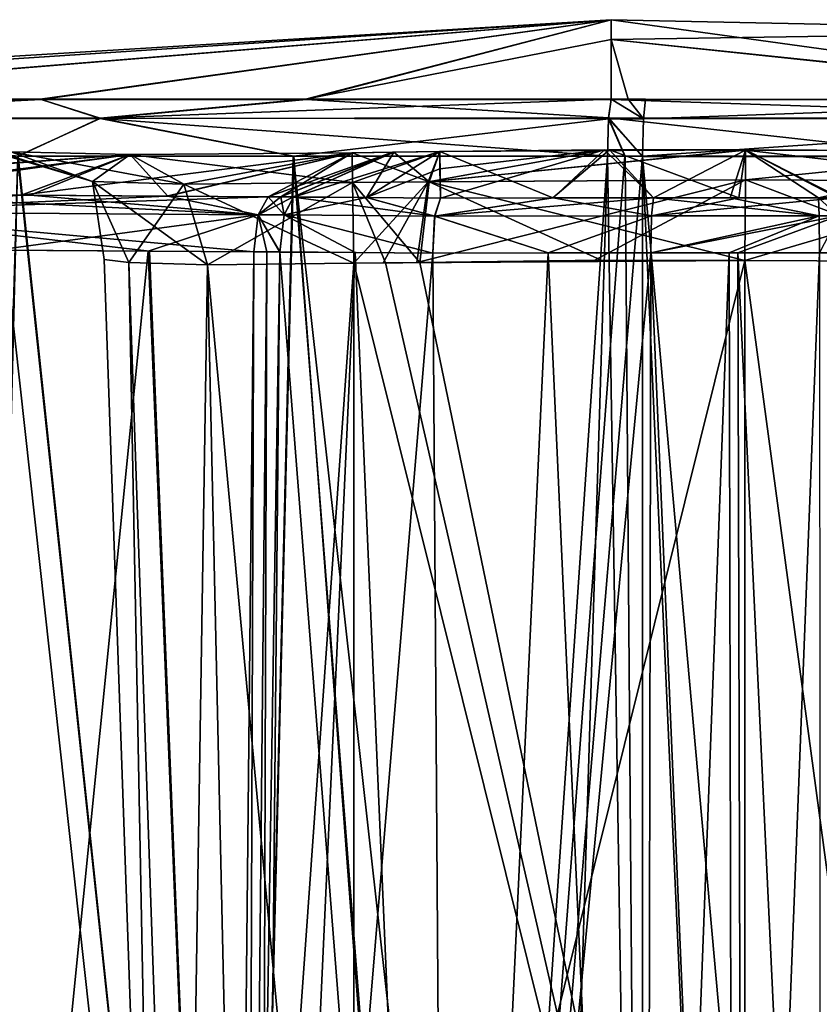
# Model space of a CAD drawing. Units: millimetres. Extents: x -24 to 120, y -1 to 120.
# Drawn here: x -10 to 4, y 103 to 120 of the extents above; entities that cross this region are included whole.
import ezdxf

# ---------------------------------------------------------------- set-up
doc = ezdxf.new("R2010")
doc.units = ezdxf.units.MM
doc.header["$LTSCALE"] = 52.148148
for name, color, linetype in [('104', 7, 'CONTINUOUS'), ('105', 7, 'CONTINUOUS'), ('109', 7, 'CONTINUOUS'), ('110', 7, 'CONTINUOUS'), ('111', 7, 'CONTINUOUS'), ('112', 7, 'CONTINUOUS'), ('113', 7, 'CONTINUOUS'), ('114', 7, 'CONTINUOUS'), ('115', 7, 'CONTINUOUS'), ('127', 7, 'CONTINUOUS'), ('128', 7, 'CONTINUOUS'), ('129', 7, 'CONTINUOUS'), ('130', 7, 'CONTINUOUS'), ('131', 7, 'CONTINUOUS'), ('132', 7, 'CONTINUOUS'), ('133', 7, 'CONTINUOUS'), ('168', 7, 'CONTINUOUS'), ('169', 7, 'CONTINUOUS'), ('170', 7, 'CONTINUOUS'), ('171', 7, 'CONTINUOUS'), ('172', 7, 'CONTINUOUS'), ('173', 7, 'CONTINUOUS'), ('174', 7, 'CONTINUOUS'), ('175', 7, 'CONTINUOUS'), ('176', 7, 'CONTINUOUS'), ('177', 7, 'CONTINUOUS'), ('181', 7, 'CONTINUOUS'), ('182', 7, 'CONTINUOUS'), ('183', 7, 'CONTINUOUS'), ('184', 7, 'CONTINUOUS'), ('185', 7, 'CONTINUOUS'), ('186', 7, 'CONTINUOUS'), ('187', 7, 'CONTINUOUS'), ('188', 7, 'CONTINUOUS'), ('189', 7, 'CONTINUOUS'), ('67', 7, 'CONTINUOUS'), ('68', 7, 'CONTINUOUS'), ('76', 7, 'CONTINUOUS'), ('90', 7, 'CONTINUOUS'), ('91', 7, 'CONTINUOUS'), ('92', 7, 'CONTINUOUS'), ('93', 7, 'CONTINUOUS'), ('94', 7, 'CONTINUOUS')]:
    doc.layers.add(name, color=color, linetype=linetype)

msp = doc.modelspace()

# ---------------------------------------------------------------- linework, layer by layer
at = {"layer": '104', "linetype": 'CONTINUOUS'}
for points in [[(-3.037, 117.885, -10), (-1.064, 117.078, -20.171), (-0.075, 117.917, -9.999), (-3.037, 117.885, -10)], [(-3.026, 117.075, 19.919), (-3.037, 117.585, 14.406), (-0.166, 117.916, 10), (-3.026, 117.075, 19.919)], [(-3.037, 117.585, 14.406), (-3.037, 117.885, 10), (-0.166, 117.916, 10), (-3.037, 117.585, 14.406)], [(-3.037, 117.885, -10), (-3.026, 117.075, -19.918), (-1.064, 117.078, -20.171), (-3.037, 117.885, -10)], [(-3.026, 117.075, 19.919), (-0.166, 117.916, 10), (-1.062, 117.077, 20.172), (-3.026, 117.075, 19.919)], [(-1.064, 117.078, -20.171), (0.689, 117.079, -20.301), (-0.075, 117.917, -9.999), (-1.064, 117.078, -20.171)], [(-1.062, 117.077, 20.172), (-0.166, 117.916, 10), (0.689, 117.079, 20.302), (-1.062, 117.077, 20.172)], [(-0.166, 117.916, 10), (2.299, 117.913, 9.996), (0.689, 117.079, 20.302), (-0.166, 117.916, 10)], [(0.689, 117.079, -20.301), (2.178, 117.079, -20.351), (-0.075, 117.917, -9.999), (0.689, 117.079, -20.301)], [(-0.075, 117.917, -9.999), (2.178, 117.079, -20.351), (2.299, 117.914, -9.996), (-0.075, 117.917, -9.999)], [(0.689, 117.079, 20.302), (2.299, 117.913, 9.996), (2.026, 117.079, 20.348), (0.689, 117.079, 20.302)], [(2.026, 117.079, 20.348), (2.299, 117.913, 9.996), (3.57, 117.078, 20.348), (2.026, 117.079, 20.348)], [(2.178, 117.079, -20.351), (3.903, 117.079, -20.339), (2.299, 117.914, -9.996), (2.178, 117.079, -20.351)], [(3.926, 117.078, -20.339), (3.949, 117.078, -20.338), (2.299, 117.914, -9.996), (3.926, 117.078, -20.339)], [(2.299, 117.914, -9.996), (3.949, 117.078, -20.338), (7.285, 117.893, -8.645), (2.299, 117.914, -9.996)], [(3.903, 117.079, -20.339), (3.926, 117.078, -20.339), (2.299, 117.914, -9.996), (3.903, 117.079, -20.339)], [(3.57, 117.078, 20.348), (2.299, 117.913, 9.996), (7.286, 117.893, 8.645), (3.57, 117.078, 20.348)], [(3.736, 117.078, 20.344), (3.57, 117.078, 20.348), (7.286, 117.893, 8.645), (3.736, 117.078, 20.344)]]:
    msp.add_3dface(points, dxfattribs=at)
at = {"layer": '105', "linetype": 'CONTINUOUS'}
for points in [[(-4.32, 117.083, 19.677), (-5.594, 117.093, 19.375), (-3.037, 117.885, 10), (-4.32, 117.083, 19.677)], [(-3.037, 117.885, 10), (-5.594, 117.093, 19.375), (-3.865, 117.873, 10), (-3.037, 117.885, 10)], [(-3.037, 117.885, -10), (-3.84, 117.874, -9.999), (-4.32, 117.084, -19.676), (-3.037, 117.885, -10)], [(-3.026, 117.075, -19.918), (-3.037, 117.885, -10), (-4.32, 117.084, -19.676), (-3.026, 117.075, -19.918)], [(-3.037, 117.585, 14.406), (-4.32, 117.083, 19.677), (-3.037, 117.885, 10), (-3.037, 117.585, 14.406)], [(-8.441, 117.835, 8.6), (-17.724, 117.17, 10.389), (-10.524, 117.88, 5.053), (-8.441, 117.835, 8.6)], [(-13.695, 117.146, 15.121), (-17.724, 117.17, 10.389), (-8.441, 117.835, 8.6), (-13.695, 117.146, 15.121)], [(-10.524, 117.88, -5.052), (-17.367, 117.169, -10.946), (-8.44, 117.835, -8.599), (-10.524, 117.88, -5.052)], [(-17.367, 117.169, -10.946), (-13.388, 117.145, -15.381), (-8.44, 117.835, -8.599), (-17.367, 117.169, -10.946)], [(-10.344, 117.123, 17.481), (-13.695, 117.146, 15.121), (-8.441, 117.835, 8.6), (-10.344, 117.123, 17.481)], [(-13.388, 117.145, -15.381), (-10.188, 117.123, -17.567), (-8.44, 117.835, -8.599), (-13.388, 117.145, -15.381)], [(-7.805, 117.107, 18.666), (-10.344, 117.123, 17.481), (-4.57, 117.863, 9.999), (-7.805, 117.107, 18.666)], [(-4.57, 117.863, 9.999), (-10.344, 117.123, 17.481), (-8.441, 117.835, 8.6), (-4.57, 117.863, 9.999)], [(-10.188, 117.123, -17.567), (-7.782, 117.108, -18.674), (-8.44, 117.835, -8.599), (-10.188, 117.123, -17.567)], [(-7.782, 117.108, -18.674), (-4.57, 117.864, -9.999), (-8.44, 117.835, -8.599), (-7.782, 117.108, -18.674)], [(-6.032, 117.096, 19.255), (-7.805, 117.107, 18.666), (-4.57, 117.863, 9.999), (-6.032, 117.096, 19.255)], [(-6.032, 117.097, -19.254), (-4.57, 117.864, -9.999), (-7.782, 117.108, -18.674), (-6.032, 117.097, -19.254)], [(-5.814, 117.094, 19.316), (-6.032, 117.096, 19.255), (-3.865, 117.873, 10), (-5.814, 117.094, 19.316)], [(-3.865, 117.873, 10), (-6.032, 117.096, 19.255), (-4.57, 117.863, 9.999), (-3.865, 117.873, 10)], [(-5.814, 117.096, -19.315), (-4.57, 117.864, -9.999), (-6.032, 117.097, -19.254), (-5.814, 117.096, -19.315)], [(-3.84, 117.874, -9.999), (-4.57, 117.864, -9.999), (-5.814, 117.096, -19.315), (-3.84, 117.874, -9.999)], [(-5.594, 117.094, -19.375), (-3.84, 117.874, -9.999), (-5.814, 117.096, -19.315), (-5.594, 117.094, -19.375)], [(-5.594, 117.093, 19.375), (-5.814, 117.094, 19.316), (-3.865, 117.873, 10), (-5.594, 117.093, 19.375)], [(-4.32, 117.084, -19.676), (-3.84, 117.874, -9.999), (-5.594, 117.094, -19.375), (-4.32, 117.084, -19.676)], [(-3.026, 117.075, 19.919), (-4.32, 117.083, 19.677), (-3.037, 117.585, 14.406), (-3.026, 117.075, 19.919)]]:
    msp.add_3dface(points, dxfattribs=at)
at = {"layer": '109', "linetype": 'CONTINUOUS'}
for points in [[(0.568, 78.003, -22.52), (2.268, 77.829, -22.581), (0.643, 116.12, -21.19), (0.568, 78.003, -22.52)], [(0.643, 116.12, -21.19), (2.268, 77.829, -22.581), (2.164, 116.12, -21.241), (0.643, 116.12, -21.19)], [(2.268, 77.829, -22.581), (3.964, 77.771, -22.57), (2.164, 116.12, -21.241), (2.268, 77.829, -22.581)], [(3.964, 77.771, -22.57), (3.927, 116.119, -21.231), (2.164, 116.12, -21.241), (3.964, 77.771, -22.57)]]:
    msp.add_3dface(points, dxfattribs=at)
at = {"layer": '110', "linetype": 'CONTINUOUS'}
for points in [[(-6.172, 79.918, -21.454), (-2.906, 78.734, -22.159), (-5.829, 116.135, -20.236), (-6.172, 79.918, -21.454)], [(-5.829, 116.135, -20.236), (-2.906, 78.734, -22.159), (-4.513, 116.124, -20.548), (-5.829, 116.135, -20.236)], [(-4.513, 116.124, -20.548), (-2.906, 78.734, -22.159), (-3.16, 116.114, -20.799), (-4.513, 116.124, -20.548)], [(-3.16, 116.114, -20.799), (-2.906, 78.734, -22.159), (-1.15, 116.119, -21.057), (-3.16, 116.114, -20.799)], [(-2.906, 78.734, -22.159), (0.568, 78.003, -22.52), (-1.15, 116.119, -21.057), (-2.906, 78.734, -22.159)], [(0.568, 78.003, -22.52), (0.643, 116.12, -21.19), (-1.15, 116.119, -21.057), (0.568, 78.003, -22.52)]]:
    msp.add_3dface(points, dxfattribs=at)
at = {"layer": '111', "linetype": 'CONTINUOUS'}
for points in [[(-6.65, 80.137, -21.314), (-6.412, 80.026, -21.385), (-6.283, 116.138, -20.111), (-6.65, 80.137, -21.314)], [(-6.283, 116.138, -20.111), (-6.412, 80.026, -21.385), (-6.057, 116.136, -20.175), (-6.283, 116.138, -20.111)], [(-6.412, 80.026, -21.385), (-6.172, 79.918, -21.454), (-6.057, 116.136, -20.175), (-6.412, 80.026, -21.385)], [(-6.172, 79.918, -21.454), (-5.829, 116.135, -20.236), (-6.057, 116.136, -20.175), (-6.172, 79.918, -21.454)]]:
    msp.add_3dface(points, dxfattribs=at)
at = {"layer": '112', "linetype": 'CONTINUOUS'}
for points in [[(-6.412, 80.025, 21.385), (-6.65, 80.136, 21.314), (-6.283, 116.136, 20.112), (-6.412, 80.025, 21.385)], [(-6.412, 80.025, 21.385), (-6.283, 116.136, 20.112), (-6.057, 116.135, 20.175), (-6.412, 80.025, 21.385)], [(-5.829, 116.133, 20.236), (-6.412, 80.025, 21.385), (-6.057, 116.135, 20.175), (-5.829, 116.133, 20.236)], [(-6.172, 79.918, 21.453), (-6.412, 80.025, 21.385), (-5.829, 116.133, 20.236), (-6.172, 79.918, 21.453)]]:
    msp.add_3dface(points, dxfattribs=at)
at = {"layer": '113', "linetype": 'CONTINUOUS'}
for points in [[(-8.129, 116.148, 19.499), (-11.515, 82.417, 19.199), (-10.785, 116.164, 18.259), (-8.129, 116.148, 19.499)], [(-6.65, 80.136, 21.314), (-11.515, 82.417, 19.199), (-8.129, 116.148, 19.499), (-6.65, 80.136, 21.314)], [(-11.506, 82.413, -19.206), (-6.65, 80.137, -21.314), (-10.622, 116.164, -18.349), (-11.506, 82.413, -19.206)], [(-10.622, 116.164, -18.349), (-6.65, 80.137, -21.314), (-8.106, 116.149, -19.507), (-10.622, 116.164, -18.349)], [(-6.283, 116.136, 20.112), (-6.65, 80.136, 21.314), (-8.129, 116.148, 19.499), (-6.283, 116.136, 20.112)], [(-6.65, 80.137, -21.314), (-6.283, 116.138, -20.111), (-8.106, 116.149, -19.507), (-6.65, 80.137, -21.314)]]:
    msp.add_3dface(points, dxfattribs=at)
at = {"layer": '114', "linetype": 'CONTINUOUS'}
for points in [[(-6.172, 79.918, 21.453), (-5.829, 116.133, 20.236), (-4.513, 116.123, 20.548), (-6.172, 79.918, 21.453)], [(-3.16, 116.113, 20.799), (-6.172, 79.918, 21.453), (-4.513, 116.123, 20.548), (-3.16, 116.113, 20.799)], [(-2.906, 78.733, 22.158), (-6.172, 79.918, 21.453), (-3.16, 116.113, 20.799), (-2.906, 78.733, 22.158)], [(-1.148, 116.118, 21.057), (-2.906, 78.733, 22.158), (-3.16, 116.113, 20.799), (-1.148, 116.118, 21.057)], [(0.568, 78.002, 22.519), (-2.906, 78.733, 22.158), (0.643, 116.12, 21.191), (0.568, 78.002, 22.519)], [(0.643, 116.12, 21.191), (-2.906, 78.733, 22.158), (-1.148, 116.118, 21.057), (0.643, 116.12, 21.191)]]:
    msp.add_3dface(points, dxfattribs=at)
at = {"layer": '115', "linetype": 'CONTINUOUS'}
for points in [[(2.091, 77.841, 22.577), (0.568, 78.002, 22.519), (2.009, 116.12, 21.239), (2.091, 77.841, 22.577)], [(0.568, 78.002, 22.519), (0.643, 116.12, 21.191), (2.009, 116.12, 21.239), (0.568, 78.002, 22.519)], [(3.586, 116.119, 21.239), (2.091, 77.841, 22.577), (2.009, 116.12, 21.239), (3.586, 116.119, 21.239)], [(3.612, 77.773, 22.577), (2.091, 77.841, 22.577), (3.586, 116.119, 21.239), (3.612, 77.773, 22.577)]]:
    msp.add_3dface(points, dxfattribs=at)
at = {"layer": '127', "linetype": 'CONTINUOUS'}
for points in [[(-7.934, 88.536, 0), (-8.464, 115.953, 4.631), (-8.893, 116, -0.001), (-7.934, 88.536, 0)], [(-8.464, 115.953, -4.631), (-7.934, 88.536, 0), (-8.893, 116, -0.001), (-8.464, 115.953, -4.631)], [(-7.522, 88.536, 4.455), (-8.464, 115.953, 4.631), (-7.934, 88.536, 0), (-7.522, 88.536, 4.455)], [(-8.464, 115.953, -4.631), (-7.522, 88.536, -4.456), (-7.934, 88.536, 0), (-8.464, 115.953, -4.631)]]:
    msp.add_3dface(points, dxfattribs=at)
at = {"layer": '128', "linetype": 'CONTINUOUS'}
for points in [[(-8.464, 115.953, 4.631), (-7.522, 88.536, 4.455), (-7.09, 115.908, 6.968), (-8.464, 115.953, 4.631)], [(-7.522, 88.536, 4.455), (-6.479, 88.536, 6.233), (-7.09, 115.908, 6.968), (-7.522, 88.536, 4.455)], [(-4.54, 88.536, 6.934), (-4.54, 115.936, 7.891), (-7.09, 115.908, 6.968), (-4.54, 88.536, 6.934)], [(-6.479, 88.536, 6.233), (-4.54, 88.536, 6.934), (-7.09, 115.908, 6.968), (-6.479, 88.536, 6.233)]]:
    msp.add_3dface(points, dxfattribs=at)
at = {"layer": '129', "linetype": 'CONTINUOUS'}
for points in [[(2.286, 88.536, 6.933), (2.287, 115.986, 7.892), (-4.54, 88.536, 6.934), (2.286, 88.536, 6.933)], [(-4.54, 88.536, 6.934), (2.287, 115.986, 7.892), (-4.54, 115.936, 7.891), (-4.54, 88.536, 6.934)], [(-4.54, 115.936, 7.891), (2.287, 115.986, 7.892), (-4.026, 115.943, 7.891), (-4.54, 115.936, 7.891)], [(-4.026, 115.943, 7.891), (2.287, 115.986, 7.892), (-3.437, 115.95, 7.891), (-4.026, 115.943, 7.891)], [(-3.437, 115.95, 7.891), (2.287, 115.986, 7.892), (-0.347, 115.988, 7.893), (-3.437, 115.95, 7.891)]]:
    msp.add_3dface(points, dxfattribs=at)
at = {"layer": '130', "linetype": 'CONTINUOUS'}
for points in [[(2.286, 88.536, 6.933), (5.976, 88.536, 5.87), (2.287, 115.986, 7.892), (2.286, 88.536, 6.933)], [(2.287, 115.986, 7.892), (5.976, 88.536, 5.87), (6.062, 115.966, 6.93), (2.287, 115.986, 7.892)]]:
    msp.add_3dface(points, dxfattribs=at)
at = {"layer": '131', "linetype": 'CONTINUOUS'}
for points in [[(-7.522, 88.536, -4.456), (-8.464, 115.953, -4.631), (-7.09, 115.909, -6.968), (-7.522, 88.536, -4.456)], [(-6.479, 88.536, -6.233), (-7.522, 88.536, -4.456), (-7.09, 115.909, -6.968), (-6.479, 88.536, -6.233)], [(-4.54, 115.937, -7.89), (-6.479, 88.536, -6.233), (-7.09, 115.909, -6.968), (-4.54, 115.937, -7.89)], [(-4.54, 115.937, -7.89), (-4.54, 88.536, -6.934), (-6.479, 88.536, -6.233), (-4.54, 115.937, -7.89)]]:
    msp.add_3dface(points, dxfattribs=at)
at = {"layer": '132', "linetype": 'CONTINUOUS'}
for points in [[(2.286, 88.536, -6.934), (-4.54, 115.937, -7.89), (-3.984, 115.945, -7.891), (2.286, 88.536, -6.934)], [(-4.54, 115.937, -7.89), (2.286, 88.536, -6.934), (-4.54, 88.536, -6.934), (-4.54, 115.937, -7.89)], [(-3.386, 115.951, -7.891), (2.286, 88.536, -6.934), (-3.984, 115.945, -7.891), (-3.386, 115.951, -7.891)], [(-0.225, 115.989, -7.892), (2.287, 115.986, -7.892), (-3.386, 115.951, -7.891), (-0.225, 115.989, -7.892)], [(2.287, 115.986, -7.892), (2.286, 88.536, -6.934), (-3.386, 115.951, -7.891), (2.287, 115.986, -7.892)]]:
    msp.add_3dface(points, dxfattribs=at)
at = {"layer": '133', "linetype": 'CONTINUOUS'}
for points in [[(2.286, 88.536, -6.934), (2.287, 115.986, -7.892), (6.062, 115.966, -6.93), (2.286, 88.536, -6.934)], [(5.976, 88.536, -5.871), (2.286, 88.536, -6.934), (6.062, 115.966, -6.93), (5.976, 88.536, -5.871)]]:
    msp.add_3dface(points, dxfattribs=at)
at = {"layer": '168', "linetype": 'CONTINUOUS'}
for points in [[(3.57, 117.078, 20.348), (3.736, 117.078, 20.344), (3.92, 116.761, 20.967), (3.57, 117.078, 20.348)], [(3.582, 116.765, 20.972), (3.57, 117.078, 20.348), (3.92, 116.761, 20.967), (3.582, 116.765, 20.972)], [(3.586, 116.119, 21.239), (3.582, 116.765, 20.972), (3.92, 116.761, 20.967), (3.586, 116.119, 21.239)]]:
    msp.add_3dface(points, dxfattribs=at)
at = {"layer": '169', "linetype": 'CONTINUOUS'}
for points in [[(0.657, 116.765, 20.925), (0.689, 117.079, 20.302), (3.582, 116.765, 20.972), (0.657, 116.765, 20.925)], [(0.689, 117.079, 20.302), (2.026, 117.079, 20.348), (3.582, 116.765, 20.972), (0.689, 117.079, 20.302)], [(2.026, 117.079, 20.348), (3.57, 117.078, 20.348), (3.582, 116.765, 20.972), (2.026, 117.079, 20.348)], [(2.009, 116.12, 21.239), (0.643, 116.12, 21.191), (3.582, 116.765, 20.972), (2.009, 116.12, 21.239)], [(0.643, 116.12, 21.191), (0.657, 116.765, 20.925), (3.582, 116.765, 20.972), (0.643, 116.12, 21.191)], [(3.586, 116.119, 21.239), (2.009, 116.12, 21.239), (3.582, 116.765, 20.972), (3.586, 116.119, 21.239)]]:
    msp.add_3dface(points, dxfattribs=at)
at = {"layer": '170', "linetype": 'CONTINUOUS'}
for points in [[(-3.026, 117.075, 19.919), (-1.062, 117.077, 20.172), (-3.124, 116.761, 20.535), (-3.026, 117.075, 19.919)], [(-3.124, 116.761, 20.535), (-1.062, 117.077, 20.172), (0.657, 116.765, 20.925), (-3.124, 116.761, 20.535)], [(-1.062, 117.077, 20.172), (0.689, 117.079, 20.302), (0.657, 116.765, 20.925), (-1.062, 117.077, 20.172)], [(-1.148, 116.118, 21.057), (-3.16, 116.113, 20.799), (-3.124, 116.761, 20.535), (-1.148, 116.118, 21.057)], [(-1.148, 116.118, 21.057), (-3.124, 116.761, 20.535), (0.657, 116.765, 20.925), (-1.148, 116.118, 21.057)], [(0.643, 116.12, 21.191), (-1.148, 116.118, 21.057), (0.657, 116.765, 20.925), (0.643, 116.12, 21.191)]]:
    msp.add_3dface(points, dxfattribs=at)
at = {"layer": '171', "linetype": 'CONTINUOUS'}
for points in [[(-5.756, 116.78, 19.979), (-5.594, 117.093, 19.375), (-3.124, 116.761, 20.535), (-5.756, 116.78, 19.979)], [(-5.594, 117.093, 19.375), (-4.32, 117.083, 19.677), (-3.124, 116.761, 20.535), (-5.594, 117.093, 19.375)], [(-4.32, 117.083, 19.677), (-3.026, 117.075, 19.919), (-3.124, 116.761, 20.535), (-4.32, 117.083, 19.677)], [(-4.513, 116.123, 20.548), (-5.829, 116.133, 20.236), (-5.756, 116.78, 19.979), (-4.513, 116.123, 20.548)], [(-3.16, 116.113, 20.799), (-4.513, 116.123, 20.548), (-5.756, 116.78, 19.979), (-3.16, 116.113, 20.799)], [(-3.16, 116.113, 20.799), (-5.756, 116.78, 19.979), (-3.124, 116.761, 20.535), (-3.16, 116.113, 20.799)]]:
    msp.add_3dface(points, dxfattribs=at)
at = {"layer": '172', "linetype": 'CONTINUOUS'}
for points in [[(-6.206, 116.781, 19.857), (-6.032, 117.096, 19.255), (-5.756, 116.78, 19.979), (-6.206, 116.781, 19.857)], [(-6.032, 117.096, 19.255), (-5.814, 117.094, 19.316), (-5.756, 116.78, 19.979), (-6.032, 117.096, 19.255)], [(-5.814, 117.094, 19.316), (-5.594, 117.093, 19.375), (-5.756, 116.78, 19.979), (-5.814, 117.094, 19.316)], [(-6.057, 116.135, 20.175), (-6.283, 116.136, 20.112), (-6.206, 116.781, 19.857), (-6.057, 116.135, 20.175)], [(-5.829, 116.133, 20.236), (-6.057, 116.135, 20.175), (-6.206, 116.781, 19.857), (-5.829, 116.133, 20.236)], [(-5.829, 116.133, 20.236), (-6.206, 116.781, 19.857), (-5.756, 116.78, 19.979), (-5.829, 116.133, 20.236)]]:
    msp.add_3dface(points, dxfattribs=at)
at = {"layer": '173', "linetype": 'CONTINUOUS'}
for points in [[(-13.695, 117.146, 15.121), (-10.344, 117.123, 17.481), (-14.006, 116.833, 15.681), (-13.695, 117.146, 15.121)], [(-6.206, 116.783, -19.857), (-13.388, 117.145, -15.381), (-14.006, 116.834, -15.68), (-6.206, 116.783, -19.857)], [(-10.344, 117.123, 17.481), (-7.805, 117.107, 18.666), (-14.006, 116.833, 15.681), (-10.344, 117.123, 17.481)], [(-7.805, 117.107, 18.666), (-6.032, 117.096, 19.255), (-14.006, 116.833, 15.681), (-7.805, 117.107, 18.666)], [(-14.006, 116.833, 15.681), (-6.032, 117.096, 19.255), (-6.206, 116.781, 19.857), (-14.006, 116.833, 15.681)], [(-10.188, 117.123, -17.567), (-13.388, 117.145, -15.381), (-6.206, 116.783, -19.857), (-10.188, 117.123, -17.567)], [(-7.782, 117.108, -18.674), (-10.188, 117.123, -17.567), (-6.206, 116.783, -19.857), (-7.782, 117.108, -18.674)], [(-6.032, 117.097, -19.254), (-7.782, 117.108, -18.674), (-6.206, 116.783, -19.857), (-6.032, 117.097, -19.254)], [(-8.106, 116.149, -19.507), (-6.283, 116.138, -20.111), (-14.006, 116.834, -15.68), (-8.106, 116.149, -19.507)], [(-6.283, 116.138, -20.111), (-6.206, 116.783, -19.857), (-14.006, 116.834, -15.68), (-6.283, 116.138, -20.111)], [(-10.622, 116.164, -18.349), (-8.106, 116.149, -19.507), (-14.006, 116.834, -15.68), (-10.622, 116.164, -18.349)], [(-10.785, 116.164, 18.259), (-14.006, 116.833, 15.681), (-6.206, 116.781, 19.857), (-10.785, 116.164, 18.259)], [(-8.129, 116.148, 19.499), (-10.785, 116.164, 18.259), (-6.206, 116.781, 19.857), (-8.129, 116.148, 19.499)], [(-6.283, 116.136, 20.112), (-8.129, 116.148, 19.499), (-6.206, 116.781, 19.857), (-6.283, 116.136, 20.112)]]:
    msp.add_3dface(points, dxfattribs=at)
at = {"layer": '174', "linetype": 'CONTINUOUS'}
for points in [[(-5.814, 117.096, -19.315), (-6.032, 117.097, -19.254), (-6.206, 116.783, -19.857), (-5.814, 117.096, -19.315)], [(-5.594, 117.094, -19.375), (-5.814, 117.096, -19.315), (-6.206, 116.783, -19.857), (-5.594, 117.094, -19.375)], [(-5.756, 116.781, -19.979), (-5.594, 117.094, -19.375), (-6.206, 116.783, -19.857), (-5.756, 116.781, -19.979)], [(-6.283, 116.138, -20.111), (-5.829, 116.135, -20.236), (-6.206, 116.783, -19.857), (-6.283, 116.138, -20.111)], [(-5.829, 116.135, -20.236), (-5.756, 116.781, -19.979), (-6.206, 116.783, -19.857), (-5.829, 116.135, -20.236)], [(-5.829, 116.135, -20.236), (-6.283, 116.138, -20.111), (-6.057, 116.136, -20.175), (-5.829, 116.135, -20.236)]]:
    msp.add_3dface(points, dxfattribs=at)
at = {"layer": '175', "linetype": 'CONTINUOUS'}
for points in [[(-4.32, 117.084, -19.676), (-5.594, 117.094, -19.375), (-5.756, 116.781, -19.979), (-4.32, 117.084, -19.676)], [(-3.129, 116.758, -20.533), (-4.32, 117.084, -19.676), (-5.756, 116.781, -19.979), (-3.129, 116.758, -20.533)], [(-3.026, 117.075, -19.918), (-4.32, 117.084, -19.676), (-3.129, 116.758, -20.533), (-3.026, 117.075, -19.918)], [(-5.829, 116.135, -20.236), (-3.16, 116.114, -20.799), (-5.756, 116.781, -19.979), (-5.829, 116.135, -20.236)], [(-3.16, 116.114, -20.799), (-3.129, 116.758, -20.533), (-5.756, 116.781, -19.979), (-3.16, 116.114, -20.799)], [(-5.829, 116.135, -20.236), (-4.513, 116.124, -20.548), (-3.16, 116.114, -20.799), (-5.829, 116.135, -20.236)]]:
    msp.add_3dface(points, dxfattribs=at)
at = {"layer": '176', "linetype": 'CONTINUOUS'}
for points in [[(0.689, 117.079, -20.301), (-1.064, 117.078, -20.171), (-3.129, 116.758, -20.533), (0.689, 117.079, -20.301)], [(0.657, 116.766, -20.924), (0.689, 117.079, -20.301), (-3.129, 116.758, -20.533), (0.657, 116.766, -20.924)], [(-1.064, 117.078, -20.171), (-3.026, 117.075, -19.918), (-3.129, 116.758, -20.533), (-1.064, 117.078, -20.171)], [(-3.16, 116.114, -20.799), (-1.15, 116.119, -21.057), (-3.129, 116.758, -20.533), (-3.16, 116.114, -20.799)], [(-1.15, 116.119, -21.057), (0.657, 116.766, -20.924), (-3.129, 116.758, -20.533), (-1.15, 116.119, -21.057)], [(-1.15, 116.119, -21.057), (0.643, 116.12, -21.19), (0.657, 116.766, -20.924), (-1.15, 116.119, -21.057)]]:
    msp.add_3dface(points, dxfattribs=at)
at = {"layer": '177', "linetype": 'CONTINUOUS'}
for points in [[(3.903, 117.079, -20.339), (2.178, 117.079, -20.351), (0.657, 116.766, -20.924), (3.903, 117.079, -20.339)], [(3.92, 116.765, -20.964), (3.903, 117.079, -20.339), (0.657, 116.766, -20.924), (3.92, 116.765, -20.964)], [(2.178, 117.079, -20.351), (0.689, 117.079, -20.301), (0.657, 116.766, -20.924), (2.178, 117.079, -20.351)], [(0.643, 116.12, -21.19), (3.92, 116.765, -20.964), (0.657, 116.766, -20.924), (0.643, 116.12, -21.19)], [(0.643, 116.12, -21.19), (2.164, 116.12, -21.241), (3.92, 116.765, -20.964), (0.643, 116.12, -21.19)], [(2.164, 116.12, -21.241), (3.927, 116.119, -21.231), (3.92, 116.765, -20.964), (2.164, 116.12, -21.241)]]:
    msp.add_3dface(points, dxfattribs=at)
at = {"layer": '181', "linetype": 'CONTINUOUS'}
for points in [[(2.299, 117.913, 9.996), (2.296, 117.391, 8.54), (6.992, 117.368, 7.126), (2.299, 117.913, 9.996)], [(7.286, 117.893, 8.645), (2.299, 117.913, 9.996), (6.992, 117.368, 7.126), (7.286, 117.893, 8.645)], [(2.287, 115.986, 7.892), (6.062, 115.966, 6.93), (2.296, 117.391, 8.54), (2.287, 115.986, 7.892)], [(2.296, 117.391, 8.54), (6.062, 115.966, 6.93), (6.992, 117.368, 7.126), (2.296, 117.391, 8.54)]]:
    msp.add_3dface(points, dxfattribs=at)
at = {"layer": '182', "linetype": 'CONTINUOUS'}
for points in [[(-0.166, 117.916, 10), (-3.037, 117.885, 10), (-3.241, 117.359, 8.541), (-0.166, 117.916, 10)], [(2.299, 117.913, 9.996), (-0.166, 117.916, 10), (-3.241, 117.359, 8.541), (2.299, 117.913, 9.996)], [(2.296, 117.391, 8.54), (2.299, 117.913, 9.996), (-3.241, 117.359, 8.541), (2.296, 117.391, 8.54)], [(-3.437, 115.95, 7.891), (-0.347, 115.988, 7.893), (2.296, 117.391, 8.54), (-3.437, 115.95, 7.891)], [(-3.437, 115.95, 7.891), (2.296, 117.391, 8.54), (-3.241, 117.359, 8.541), (-3.437, 115.95, 7.891)], [(-0.347, 115.988, 7.893), (2.287, 115.986, 7.892), (2.296, 117.391, 8.54), (-0.347, 115.988, 7.893)]]:
    msp.add_3dface(points, dxfattribs=at)
at = {"layer": '183', "linetype": 'CONTINUOUS'}
for points in [[(-3.037, 117.885, 10), (-3.865, 117.873, 10), (-4.57, 117.863, 9.999), (-3.037, 117.885, 10)], [(-3.037, 117.885, 10), (-4.57, 117.863, 9.999), (-4.562, 117.346, 8.544), (-3.037, 117.885, 10)], [(-3.241, 117.359, 8.541), (-3.037, 117.885, 10), (-4.562, 117.346, 8.544), (-3.241, 117.359, 8.541)], [(-4.54, 115.936, 7.891), (-3.241, 117.359, 8.541), (-4.562, 117.346, 8.544), (-4.54, 115.936, 7.891)], [(-4.54, 115.936, 7.891), (-4.026, 115.943, 7.891), (-3.241, 117.359, 8.541), (-4.54, 115.936, 7.891)], [(-4.026, 115.943, 7.891), (-3.437, 115.95, 7.891), (-3.241, 117.359, 8.541), (-4.026, 115.943, 7.891)]]:
    msp.add_3dface(points, dxfattribs=at)
at = {"layer": '184', "linetype": 'CONTINUOUS'}
for points in [[(-8.441, 117.835, 8.6), (-10.524, 117.88, 5.053), (-7.505, 117.318, 7.473), (-8.441, 117.835, 8.6)], [(-10.524, 117.88, 5.053), (-9.101, 117.362, 4.777), (-7.505, 117.318, 7.473), (-10.524, 117.88, 5.053)], [(-4.57, 117.863, 9.999), (-8.441, 117.835, 8.6), (-4.562, 117.346, 8.544), (-4.57, 117.863, 9.999)], [(-4.562, 117.346, 8.544), (-8.441, 117.835, 8.6), (-7.505, 117.318, 7.473), (-4.562, 117.346, 8.544)], [(-8.464, 115.953, 4.631), (-7.09, 115.908, 6.968), (-9.101, 117.362, 4.777), (-8.464, 115.953, 4.631)], [(-9.101, 117.362, 4.777), (-7.09, 115.908, 6.968), (-7.505, 117.318, 7.473), (-9.101, 117.362, 4.777)], [(-4.54, 115.936, 7.891), (-4.562, 117.346, 8.544), (-7.505, 117.318, 7.473), (-4.54, 115.936, 7.891)], [(-7.09, 115.908, 6.968), (-4.54, 115.936, 7.891), (-7.505, 117.318, 7.473), (-7.09, 115.908, 6.968)]]:
    msp.add_3dface(points, dxfattribs=at)
at = {"layer": '185', "linetype": 'CONTINUOUS'}
for points in [[(-10.875, 117.915, 2.538), (-10.993, 117.927, -0.001), (-9.101, 117.362, 4.777), (-10.875, 117.915, 2.538)], [(-10.993, 117.927, -0.001), (-10.875, 117.916, -2.538), (-9.101, 117.363, -4.776), (-10.993, 117.927, -0.001)], [(-10.993, 117.927, -0.001), (-9.101, 117.363, -4.776), (-9.101, 117.362, 4.777), (-10.993, 117.927, -0.001)], [(-10.875, 117.916, -2.538), (-10.524, 117.88, -5.052), (-9.101, 117.363, -4.776), (-10.875, 117.916, -2.538)], [(-10.524, 117.88, 5.053), (-10.875, 117.915, 2.538), (-9.101, 117.362, 4.777), (-10.524, 117.88, 5.053)], [(-9.101, 117.363, -4.776), (-8.464, 115.953, -4.631), (-9.101, 117.362, 4.777), (-9.101, 117.363, -4.776)], [(-8.893, 116, -0.001), (-8.464, 115.953, 4.631), (-9.101, 117.362, 4.777), (-8.893, 116, -0.001)], [(-8.464, 115.953, -4.631), (-8.893, 116, -0.001), (-9.101, 117.362, 4.777), (-8.464, 115.953, -4.631)]]:
    msp.add_3dface(points, dxfattribs=at)
at = {"layer": '186', "linetype": 'CONTINUOUS'}
for points in [[(-10.524, 117.88, -5.052), (-8.44, 117.835, -8.599), (-9.101, 117.363, -4.776), (-10.524, 117.88, -5.052)], [(-9.101, 117.363, -4.776), (-8.44, 117.835, -8.599), (-7.505, 117.318, -7.472), (-9.101, 117.363, -4.776)], [(-8.44, 117.835, -8.599), (-4.57, 117.864, -9.999), (-7.505, 117.318, -7.472), (-8.44, 117.835, -8.599)], [(-4.57, 117.864, -9.999), (-4.562, 117.346, -8.543), (-7.505, 117.318, -7.472), (-4.57, 117.864, -9.999)], [(-8.464, 115.953, -4.631), (-9.101, 117.363, -4.776), (-7.505, 117.318, -7.472), (-8.464, 115.953, -4.631)], [(-7.09, 115.909, -6.968), (-8.464, 115.953, -4.631), (-7.505, 117.318, -7.472), (-7.09, 115.909, -6.968)], [(-4.562, 117.346, -8.543), (-7.09, 115.909, -6.968), (-7.505, 117.318, -7.472), (-4.562, 117.346, -8.543)], [(-4.54, 115.937, -7.89), (-7.09, 115.909, -6.968), (-4.562, 117.346, -8.543), (-4.54, 115.937, -7.89)]]:
    msp.add_3dface(points, dxfattribs=at)
at = {"layer": '187', "linetype": 'CONTINUOUS'}
for points in [[(-3.84, 117.874, -9.999), (-3.037, 117.885, -10), (-3.221, 117.36, -8.54), (-3.84, 117.874, -9.999)], [(-4.57, 117.864, -9.999), (-3.84, 117.874, -9.999), (-3.221, 117.36, -8.54), (-4.57, 117.864, -9.999)], [(-4.562, 117.346, -8.543), (-4.57, 117.864, -9.999), (-3.221, 117.36, -8.54), (-4.562, 117.346, -8.543)], [(-3.386, 115.951, -7.891), (-4.562, 117.346, -8.543), (-3.221, 117.36, -8.54), (-3.386, 115.951, -7.891)], [(-3.984, 115.945, -7.891), (-4.54, 115.937, -7.89), (-4.562, 117.346, -8.543), (-3.984, 115.945, -7.891)], [(-3.386, 115.951, -7.891), (-3.984, 115.945, -7.891), (-4.562, 117.346, -8.543), (-3.386, 115.951, -7.891)]]:
    msp.add_3dface(points, dxfattribs=at)
at = {"layer": '188', "linetype": 'CONTINUOUS'}
for points in [[(-3.037, 117.885, -10), (2.299, 117.914, -9.996), (-3.221, 117.36, -8.54), (-3.037, 117.885, -10)], [(-3.221, 117.36, -8.54), (2.299, 117.914, -9.996), (2.296, 117.391, -8.54), (-3.221, 117.36, -8.54)], [(-3.037, 117.885, -10), (-0.075, 117.917, -9.999), (2.299, 117.914, -9.996), (-3.037, 117.885, -10)], [(2.287, 115.986, -7.892), (-3.221, 117.36, -8.54), (2.296, 117.391, -8.54), (2.287, 115.986, -7.892)], [(-0.225, 115.989, -7.892), (-3.386, 115.951, -7.891), (-3.221, 117.36, -8.54), (-0.225, 115.989, -7.892)], [(2.287, 115.986, -7.892), (-0.225, 115.989, -7.892), (-3.221, 117.36, -8.54), (2.287, 115.986, -7.892)]]:
    msp.add_3dface(points, dxfattribs=at)
at = {"layer": '189', "linetype": 'CONTINUOUS'}
for points in [[(2.299, 117.914, -9.996), (7.285, 117.893, -8.645), (2.296, 117.391, -8.54), (2.299, 117.914, -9.996)], [(2.296, 117.391, -8.54), (7.285, 117.893, -8.645), (6.992, 117.369, -7.126), (2.296, 117.391, -8.54)], [(2.287, 115.986, -7.892), (2.296, 117.391, -8.54), (6.992, 117.369, -7.126), (2.287, 115.986, -7.892)], [(6.062, 115.966, -6.93), (2.287, 115.986, -7.892), (6.992, 117.369, -7.126), (6.062, 115.966, -6.93)]]:
    msp.add_3dface(points, dxfattribs=at)
at = {"layer": '67', "color": 7, "linetype": 'CONTINUOUS'}
for points in [[(0.5, 117.805, -23.717), (6.296, 117.804, -23.637), (0.5, 79.014, -23.718), (0.5, 117.805, -23.717)], [(0.5, 79.014, -23.718), (6.296, 117.804, -23.637), (3.349, 78.78, -23.782), (0.5, 79.014, -23.718)], [(0.5, 117.802, 23.718), (3.992, 78.771, 23.769), (5.992, 117.803, 23.663), (0.5, 117.802, 23.718)], [(2.25, 78.83, 23.78), (3.992, 78.771, 23.769), (0.5, 117.802, 23.718), (2.25, 78.83, 23.78)], [(0.5, 79.013, 23.717), (2.25, 78.83, 23.78), (0.5, 117.802, 23.718), (0.5, 79.013, 23.717)], [(3.349, 78.78, -23.782), (6.296, 117.804, -23.637), (3.992, 78.771, -23.77), (3.349, 78.78, -23.782)]]:
    msp.add_3dface(points, dxfattribs=at)
at = {"layer": '68', "color": 7, "linetype": 'CONTINUOUS'}
for points in [[(-6.497, 81.041, 22.609), (-10.41, 117.804, 21.146), (-11.427, 83.259, 20.628), (-6.497, 81.041, 22.609)], [(-11.277, 83.191, -20.709), (-10.394, 117.805, -21.153), (-6.497, 81.042, -22.609), (-11.277, 83.191, -20.709)], [(-5.595, 117.805, 22.846), (-10.41, 117.804, 21.146), (-6.497, 81.041, 22.609), (-5.595, 117.805, 22.846)], [(-10.394, 117.805, -21.153), (-5.588, 117.805, -22.847), (-6.497, 81.042, -22.609), (-10.394, 117.805, -21.153)], [(-6.497, 81.042, -22.609), (-5.588, 117.805, -22.847), (-2.705, 79.676, -23.402), (-6.497, 81.042, -22.609)], [(-2.626, 79.654, 23.413), (-5.595, 117.805, 22.846), (-6.497, 81.041, 22.609), (-2.626, 79.654, 23.413)], [(-0.112, 117.804, 23.679), (-5.595, 117.805, 22.846), (-1.303, 79.332, 23.574), (-0.112, 117.804, 23.679)], [(-1.303, 79.332, 23.574), (-5.595, 117.805, 22.846), (-2.626, 79.654, 23.413), (-1.303, 79.332, 23.574)], [(-5.588, 117.805, -22.847), (-0.112, 117.805, -23.678), (-2.705, 79.676, -23.402), (-5.588, 117.805, -22.847)], [(0.5, 117.805, -23.717), (0.5, 79.014, -23.718), (-2.705, 79.676, -23.402), (0.5, 117.805, -23.717)], [(0.193, 117.805, -23.699), (0.5, 117.805, -23.717), (-2.705, 79.676, -23.402), (0.193, 117.805, -23.699)], [(-0.112, 117.805, -23.678), (0.193, 117.805, -23.699), (-2.705, 79.676, -23.402), (-0.112, 117.805, -23.678)], [(0.5, 79.013, 23.717), (-0.112, 117.804, 23.679), (-1.303, 79.332, 23.574), (0.5, 79.013, 23.717)], [(-0.112, 117.804, 23.679), (0.5, 79.013, 23.717), (0.195, 117.804, 23.699), (-0.112, 117.804, 23.679)], [(0.5, 79.013, 23.717), (0.5, 117.802, 23.718), (0.195, 117.804, 23.699), (0.5, 79.013, 23.717)]]:
    msp.add_3dface(points, dxfattribs=at)
at = {"layer": '76', "color": 7, "linetype": 'CONTINUOUS'}
for points in [[(-21.348, 118.797, 8.147), (-0.049, 120.188, 0), (-22.883, 118.797, 0.011), (-21.348, 118.797, 8.147)], [(-22.883, 118.797, 0.011), (-0.049, 120.188, 0), (-21.357, 118.797, -8.125), (-22.883, 118.797, 0.011)], [(-21.357, 118.797, -8.125), (-0.049, 120.188, 0), (-17.048, 118.798, -15.081), (-21.357, 118.797, -8.125)], [(-17.031, 118.797, 15.101), (-0.049, 120.188, 0), (-21.348, 118.797, 8.147), (-17.031, 118.797, 15.101)], [(-17.048, 118.798, -15.081), (-0.049, 120.188, 0), (-10.014, 118.798, -20.361), (-17.048, 118.798, -15.081)], [(-9.994, 118.797, 20.371), (-0.049, 120.188, 0), (-17.031, 118.797, 15.101), (-9.994, 118.797, 20.371)], [(-10.014, 118.798, -20.361), (-0.049, 120.188, 0), (-5.379, 118.798, -21.994), (-10.014, 118.798, -20.361)], [(-5.365, 118.797, 21.998), (-0.049, 120.188, 0), (-9.994, 118.797, 20.371), (-5.365, 118.797, 21.998)], [(-0.049, 120.188, 0), (-0.049, 119.841, -11.388), (-5.379, 118.798, -21.994), (-0.049, 120.188, 0)], [(-0.049, 118.797, 22.802), (-0.049, 120.188, 0), (-5.365, 118.797, 21.998), (-0.049, 118.797, 22.802)], [(-0.049, 119.84, 11.389), (-0.049, 120.188, 0), (-0.049, 118.797, 22.802), (-0.049, 119.84, 11.389)], [(-0.049, 119.841, -11.388), (-0.049, 118.798, -22.802), (-5.379, 118.798, -21.994), (-0.049, 119.841, -11.388)]]:
    msp.add_3dface(points, dxfattribs=at)
at = {"layer": '90', "color": 7, "linetype": 'CONTINUOUS'}
for points in [[(-0.049, 119.841, -11.388), (-0.049, 120.188, 0), (10.023, 118.796, -22.214), (-0.049, 119.841, -11.388)], [(-0.049, 120.188, 0), (-0.049, 119.84, 11.389), (9.493, 119.985, 0.002), (-0.049, 120.188, 0)], [(-0.049, 120.188, 0), (9.493, 119.985, 0.002), (10.023, 118.796, -22.214), (-0.049, 120.188, 0)], [(-0.049, 119.84, 11.389), (9.854, 118.796, 22.248), (9.493, 119.985, 0.002), (-0.049, 119.84, 11.389)], [(-0.049, 118.798, -22.802), (-0.049, 119.841, -11.388), (0.249, 118.798, -22.822), (-0.049, 118.798, -22.802)], [(-0.049, 119.841, -11.388), (10.023, 118.796, -22.214), (0.249, 118.798, -22.822), (-0.049, 119.841, -11.388)], [(-0.049, 119.84, 11.389), (-0.049, 118.797, 22.802), (9.854, 118.796, 22.248), (-0.049, 119.84, 11.389)], [(9.854, 118.796, 22.248), (-0.049, 118.797, 22.802), (9.748, 118.796, 22.269), (9.854, 118.796, 22.248)], [(0.249, 118.798, -22.822), (10.023, 118.796, -22.214), (0.55, 118.798, -22.84), (0.249, 118.798, -22.822)]]:
    msp.add_3dface(points, dxfattribs=at)
at = {"layer": '91', "color": 7, "linetype": 'CONTINUOUS'}
for points in [[(-17.048, 118.798, -15.081), (-10.014, 118.798, -20.361), (-16.579, 118.467, -16.481), (-17.048, 118.798, -15.081)], [(-9.994, 118.797, 20.371), (-17.031, 118.797, 15.101), (-16.579, 118.466, 16.482), (-9.994, 118.797, 20.371)], [(-10.014, 118.798, -20.361), (-8.967, 118.468, -21.505), (-16.579, 118.467, -16.481), (-10.014, 118.798, -20.361)], [(-9.994, 118.797, 20.371), (-16.579, 118.466, 16.482), (-8.967, 118.466, 21.506), (-9.994, 118.797, 20.371)], [(-10.014, 118.798, -20.361), (-5.379, 118.798, -21.994), (-8.967, 118.468, -21.505), (-10.014, 118.798, -20.361)], [(-5.365, 118.797, 21.998), (-9.994, 118.797, 20.371), (-8.967, 118.466, 21.506), (-5.365, 118.797, 21.998)], [(-5.379, 118.798, -21.994), (-0.049, 118.798, -22.802), (-8.967, 118.468, -21.505), (-5.379, 118.798, -21.994)], [(-0.049, 118.798, -22.802), (-0.095, 118.459, -23.435), (-8.967, 118.468, -21.505), (-0.049, 118.798, -22.802)], [(-5.365, 118.797, 21.998), (-8.967, 118.466, 21.506), (-0.094, 118.476, 23.42), (-5.365, 118.797, 21.998)], [(-0.049, 118.797, 22.802), (-5.365, 118.797, 21.998), (-0.094, 118.476, 23.42), (-0.049, 118.797, 22.802)], [(-8.967, 118.468, -21.505), (-10.394, 117.805, -21.153), (-16.579, 118.467, -16.481), (-8.967, 118.468, -21.505)], [(-16.579, 118.466, 16.482), (-10.41, 117.804, 21.146), (-8.967, 118.466, 21.506), (-16.579, 118.466, 16.482)], [(-10.41, 117.804, 21.146), (-5.595, 117.805, 22.846), (-8.967, 118.466, 21.506), (-10.41, 117.804, 21.146)], [(-5.588, 117.805, -22.847), (-10.394, 117.805, -21.153), (-8.967, 118.468, -21.505), (-5.588, 117.805, -22.847)], [(-8.967, 118.466, 21.506), (-0.112, 117.804, 23.679), (-0.094, 118.476, 23.42), (-8.967, 118.466, 21.506)], [(-0.095, 118.459, -23.435), (-5.588, 117.805, -22.847), (-8.967, 118.468, -21.505), (-0.095, 118.459, -23.435)], [(-5.595, 117.805, 22.846), (-0.112, 117.804, 23.679), (-8.967, 118.466, 21.506), (-5.595, 117.805, 22.846)], [(-0.112, 117.805, -23.678), (-5.588, 117.805, -22.847), (-0.095, 118.459, -23.435), (-0.112, 117.805, -23.678)]]:
    msp.add_3dface(points, dxfattribs=at)
at = {"layer": '92', "color": 7, "linetype": 'CONTINUOUS'}
for points in [[(-0.049, 118.797, 22.802), (-0.094, 118.476, 23.42), (9.857, 118.466, 22.89), (-0.049, 118.797, 22.802)], [(9.748, 118.796, 22.269), (-0.049, 118.797, 22.802), (9.857, 118.466, 22.89), (9.748, 118.796, 22.269)], [(-0.112, 117.804, 23.679), (0.195, 117.804, 23.699), (-0.094, 118.476, 23.42), (-0.112, 117.804, 23.679)], [(0.5, 117.802, 23.718), (5.992, 117.803, 23.663), (-0.094, 118.476, 23.42), (0.5, 117.802, 23.718)], [(0.195, 117.804, 23.699), (0.5, 117.802, 23.718), (-0.094, 118.476, 23.42), (0.195, 117.804, 23.699)], [(-0.094, 118.476, 23.42), (5.992, 117.803, 23.663), (9.857, 118.466, 22.89), (-0.094, 118.476, 23.42)]]:
    msp.add_3dface(points, dxfattribs=at)
at = {"layer": '93', "color": 7, "linetype": 'CONTINUOUS'}
for points in [[(-0.095, 118.459, -23.435), (-0.049, 118.798, -22.802), (0.514, 118.459, -23.474), (-0.095, 118.459, -23.435)], [(-0.049, 118.798, -22.802), (0.249, 118.798, -22.822), (0.514, 118.459, -23.474), (-0.049, 118.798, -22.802)], [(0.249, 118.798, -22.822), (0.55, 118.798, -22.84), (0.514, 118.459, -23.474), (0.249, 118.798, -22.822)], [(0.193, 117.805, -23.699), (-0.112, 117.805, -23.678), (-0.095, 118.459, -23.435), (0.193, 117.805, -23.699)], [(0.5, 117.805, -23.717), (0.193, 117.805, -23.699), (-0.095, 118.459, -23.435), (0.5, 117.805, -23.717)], [(0.5, 117.805, -23.717), (-0.095, 118.459, -23.435), (0.514, 118.459, -23.474), (0.5, 117.805, -23.717)]]:
    msp.add_3dface(points, dxfattribs=at)
at = {"layer": '94', "color": 7, "linetype": 'CONTINUOUS'}
for points in [[(0.55, 118.798, -22.84), (10.023, 118.796, -22.214), (0.514, 118.459, -23.474), (0.55, 118.798, -22.84)], [(0.514, 118.459, -23.474), (10.023, 118.796, -22.214), (10.157, 118.467, -22.829), (0.514, 118.459, -23.474)], [(6.296, 117.804, -23.637), (0.5, 117.805, -23.717), (10.157, 118.467, -22.829), (6.296, 117.804, -23.637)], [(0.5, 117.805, -23.717), (0.514, 118.459, -23.474), (10.157, 118.467, -22.829), (0.5, 117.805, -23.717)]]:
    msp.add_3dface(points, dxfattribs=at)

doc.saveas('drawing.dxf')
